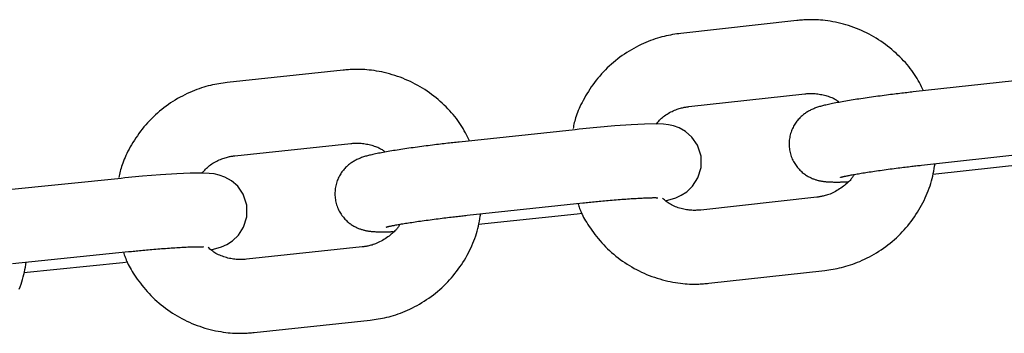
# Model space of a CAD drawing. Extents: x -7512 to 6172, y -1197 to 2325.
# Drawn here: x 3885 to 3965, y 1031 to 1056 of the extents above; entities that cross this region are included whole.
import ezdxf

# ---------------------------------------------------------------- set-up
doc = ezdxf.new("R2010")
doc.units = 0

msp = doc.modelspace()

# ---------------------------------------------------------------- linework, layer by layer
at = {"color": 7, "linetype": 'Continuous'}
for p, q in [((3948.264, 1056.182), (3938.83, 1055.136)), ((3911.314, 1052.142), (3901.875, 1051.134)), ((3967.194, 1051.412), (3957.759, 1050.365)), ((3939.491, 1049.172), (3948.926, 1050.219)), ((3930.221, 1047.295), (3920.782, 1046.287)), ((3902.512, 1045.168), (3911.951, 1046.176)), ((3958.42, 1044.402), (3967.855, 1045.448)), ((3959.351, 1043.679), (3967.377, 1044.569)), ((3893.233, 1043.329), (3883.789, 1042.361)), ((3949.892, 1041.797), (3940.457, 1040.751)), ((3921.419, 1040.321), (3930.858, 1041.329)), ((3922.349, 1039.592), (3930.38, 1040.449)), ((3930.38, 1040.449), (3930.796, 1040.495)), ((3912.882, 1037.75), (3903.443, 1036.743)), ((3884.402, 1036.392), (3893.845, 1037.361)), ((3885.33, 1035.657), (3893.367, 1036.481)), ((3893.367, 1036.481), (3893.781, 1036.525)), ((3941.119, 1034.787), (3950.553, 1035.834)), ((3904.08, 1030.777), (3913.519, 1031.784))]:
    msp.add_line(p, q, dxfattribs=at)
for points in [[(3958.596, 1050.458), (3958.513, 1050.626), (3958.428, 1050.793), (3958.342, 1050.96), (3958.253, 1051.126), (3958.162, 1051.293), (3958.067, 1051.458), (3957.967, 1051.623), (3957.862, 1051.788), (3957.752, 1051.951), (3957.635, 1052.113), (3957.513, 1052.275), (3957.385, 1052.435), (3957.252, 1052.595), (3957.114, 1052.753), (3956.97, 1052.91), (3956.823, 1053.066), (3956.67, 1053.221), (3956.513, 1053.373), (3956.352, 1053.524), (3956.187, 1053.673), (3956.018, 1053.819), (3955.846, 1053.962), (3955.67, 1054.102), (3955.49, 1054.238), (3955.308, 1054.369), (3955.123, 1054.497), (3954.935, 1054.621), (3954.744, 1054.74), (3954.55, 1054.856), (3954.354, 1054.967), (3954.155, 1055.073), (3953.955, 1055.175), (3953.752, 1055.273), (3953.547, 1055.367), (3953.34, 1055.456), (3953.131, 1055.54), (3952.92, 1055.62), (3952.708, 1055.695), (3952.494, 1055.765), (3952.278, 1055.831), (3952.062, 1055.892), (3951.845, 1055.948), (3951.628, 1055.999), (3951.413, 1056.045), (3951.201, 1056.087), (3950.992, 1056.123), (3950.788, 1056.155), (3950.589, 1056.181), (3950.396, 1056.203), (3950.21, 1056.22), (3950.031, 1056.233), (3949.859, 1056.242), (3949.693, 1056.248), (3949.534, 1056.251), (3949.383, 1056.251), (3949.238, 1056.249), (3949.101, 1056.244), (3948.969, 1056.239), (3948.844, 1056.231), (3948.722, 1056.223), (3948.605, 1056.214), (3948.49, 1056.203), (3948.377, 1056.193), (3948.264, 1056.182)], [(3938.83, 1055.136), (3938.663, 1055.112), (3938.496, 1055.087), (3938.329, 1055.061), (3938.16, 1055.034), (3937.99, 1055.004), (3937.819, 1054.971), (3937.645, 1054.935), (3937.469, 1054.894), (3937.291, 1054.849), (3937.109, 1054.8), (3936.926, 1054.745), (3936.74, 1054.686), (3936.552, 1054.621), (3936.363, 1054.551), (3936.171, 1054.477), (3935.978, 1054.396), (3935.783, 1054.311), (3935.587, 1054.22), (3935.391, 1054.124), (3935.195, 1054.023), (3935, 1053.918), (3934.805, 1053.807), (3934.613, 1053.692), (3934.422, 1053.573), (3934.234, 1053.45), (3934.049, 1053.322), (3933.867, 1053.19), (3933.688, 1053.054), (3933.512, 1052.914), (3933.339, 1052.771), (3933.169, 1052.623), (3933.002, 1052.472), (3932.838, 1052.318), (3932.678, 1052.159), (3932.521, 1051.998), (3932.369, 1051.833), (3932.219, 1051.664), (3932.074, 1051.493), (3931.933, 1051.318), (3931.796, 1051.14), (3931.663, 1050.959), (3931.535, 1050.776), (3931.412, 1050.592), (3931.293, 1050.407), (3931.179, 1050.222), (3931.071, 1050.039), (3930.968, 1049.858), (3930.87, 1049.68), (3930.778, 1049.505), (3930.692, 1049.335), (3930.612, 1049.168), (3930.538, 1049.006), (3930.47, 1048.849), (3930.407, 1048.696), (3930.351, 1048.547), (3930.3, 1048.404), (3930.256, 1048.265), (3930.216, 1048.13), (3930.182, 1047.999), (3930.151, 1047.871), (3930.123, 1047.746), (3930.097, 1047.622), (3930.073, 1047.5), (3930.05, 1047.378)], [(3921.622, 1046.377), (3921.539, 1046.544), (3921.455, 1046.712), (3921.369, 1046.879), (3921.282, 1047.046), (3921.191, 1047.212), (3921.097, 1047.378), (3920.998, 1047.544), (3920.893, 1047.708), (3920.783, 1047.872), (3920.667, 1048.035), (3920.546, 1048.197), (3920.419, 1048.358), (3920.286, 1048.518), (3920.149, 1048.677), (3920.006, 1048.834), (3919.859, 1048.991), (3919.707, 1049.146), (3919.551, 1049.299), (3919.391, 1049.451), (3919.226, 1049.6), (3919.058, 1049.747), (3918.886, 1049.891), (3918.711, 1050.031), (3918.532, 1050.168), (3918.35, 1050.3), (3918.165, 1050.429), (3917.977, 1050.553), (3917.787, 1050.674), (3917.594, 1050.79), (3917.398, 1050.901), (3917.2, 1051.009), (3917, 1051.112), (3916.797, 1051.21), (3916.593, 1051.305), (3916.386, 1051.394), (3916.177, 1051.48), (3915.967, 1051.56), (3915.755, 1051.636), (3915.541, 1051.707), (3915.326, 1051.774), (3915.11, 1051.836), (3914.893, 1051.893), (3914.677, 1051.945), (3914.462, 1051.992), (3914.25, 1052.034), (3914.041, 1052.071), (3913.837, 1052.104), (3913.638, 1052.131), (3913.446, 1052.154), (3913.26, 1052.172), (3913.081, 1052.186), (3912.908, 1052.196), (3912.743, 1052.202), (3912.584, 1052.205), (3912.432, 1052.206), (3912.288, 1052.204), (3912.15, 1052.201), (3912.019, 1052.195), (3911.893, 1052.189), (3911.772, 1052.181), (3911.654, 1052.172), (3911.539, 1052.162), (3911.426, 1052.152), (3911.314, 1052.142)], [(3901.875, 1051.134), (3901.708, 1051.111), (3901.541, 1051.087), (3901.373, 1051.062), (3901.205, 1051.035), (3901.035, 1051.006), (3900.863, 1050.973), (3900.689, 1050.938), (3900.513, 1050.898), (3900.334, 1050.854), (3900.153, 1050.805), (3899.969, 1050.751), (3899.783, 1050.692), (3899.595, 1050.629), (3899.405, 1050.56), (3899.213, 1050.486), (3899.02, 1050.406), (3898.825, 1050.322), (3898.629, 1050.232), (3898.432, 1050.137), (3898.236, 1050.037), (3898.04, 1049.932), (3897.845, 1049.822), (3897.652, 1049.708), (3897.461, 1049.589), (3897.273, 1049.467), (3897.087, 1049.34), (3896.904, 1049.209), (3896.725, 1049.073), (3896.548, 1048.934), (3896.374, 1048.792), (3896.203, 1048.645), (3896.036, 1048.495), (3895.872, 1048.341), (3895.711, 1048.183), (3895.554, 1048.022), (3895.4, 1047.858), (3895.25, 1047.69), (3895.104, 1047.519), (3894.962, 1047.345), (3894.825, 1047.167), (3894.691, 1046.987), (3894.562, 1046.804), (3894.438, 1046.62), (3894.319, 1046.436), (3894.204, 1046.252), (3894.095, 1046.069), (3893.991, 1045.888), (3893.893, 1045.71), (3893.8, 1045.536), (3893.714, 1045.366), (3893.633, 1045.2), (3893.558, 1045.039), (3893.489, 1044.881), (3893.426, 1044.729), (3893.369, 1044.58), (3893.318, 1044.437), (3893.273, 1044.298), (3893.233, 1044.164), (3893.198, 1044.033), (3893.166, 1043.905), (3893.138, 1043.78), (3893.112, 1043.657), (3893.087, 1043.534), (3893.063, 1043.413)], [(3957.759, 1050.365), (3957.627, 1050.351), (3957.496, 1050.336), (3957.363, 1050.321), (3957.229, 1050.305), (3957.093, 1050.29), (3956.955, 1050.274), (3956.814, 1050.257), (3956.67, 1050.24), (3956.522, 1050.223), (3956.371, 1050.204), (3956.216, 1050.185), (3956.058, 1050.166), (3955.898, 1050.146), (3955.734, 1050.125), (3955.567, 1050.104), (3955.398, 1050.082), (3955.226, 1050.059), (3955.053, 1050.036), (3954.878, 1050.013), (3954.702, 1049.989), (3954.526, 1049.965), (3954.351, 1049.94), (3954.177, 1049.916), (3954.004, 1049.891), (3953.833, 1049.866), (3953.664, 1049.842), (3953.498, 1049.817), (3953.334, 1049.792), (3953.172, 1049.767), (3953.013, 1049.743), (3952.856, 1049.718), (3952.702, 1049.693), (3952.551, 1049.669), (3952.403, 1049.644), (3952.257, 1049.62), (3952.114, 1049.595), (3951.974, 1049.571), (3951.836, 1049.546), (3951.701, 1049.521), (3951.568, 1049.497), (3951.439, 1049.472), (3951.312, 1049.447), (3951.188, 1049.422), (3951.068, 1049.397), (3950.952, 1049.373), (3950.841, 1049.349), (3950.735, 1049.326), (3950.634, 1049.303), (3950.538, 1049.281), (3950.448, 1049.26), (3950.361, 1049.238), (3950.278, 1049.217), (3950.198, 1049.195), (3950.119, 1049.172), (3950.041, 1049.148), (3949.963, 1049.122), (3949.885, 1049.095), (3949.807, 1049.066), (3949.728, 1049.035), (3949.651, 1049.003), (3949.573, 1048.97), (3949.498, 1048.935), (3949.423, 1048.9), (3949.35, 1048.864), (3949.28, 1048.827), (3949.211, 1048.789), (3949.144, 1048.75), (3949.078, 1048.709), (3949.013, 1048.668), (3948.95, 1048.624), (3948.886, 1048.578), (3948.824, 1048.531), (3948.761, 1048.481), (3948.698, 1048.428), (3948.636, 1048.373), (3948.575, 1048.315), (3948.514, 1048.254), (3948.453, 1048.191), (3948.393, 1048.124), (3948.335, 1048.054), (3948.277, 1047.982), (3948.22, 1047.906), (3948.165, 1047.827), (3948.112, 1047.745), (3948.06, 1047.66), (3948.011, 1047.573), (3947.964, 1047.482), (3947.92, 1047.389), (3947.878, 1047.293), (3947.839, 1047.195), (3947.803, 1047.094), (3947.771, 1046.991), (3947.741, 1046.885), (3947.716, 1046.778), (3947.694, 1046.67), (3947.676, 1046.559), (3947.662, 1046.447), (3947.653, 1046.334), (3947.647, 1046.221), (3947.646, 1046.106), (3947.649, 1045.992), (3947.656, 1045.878), (3947.667, 1045.764), (3947.683, 1045.652), (3947.703, 1045.54), (3947.727, 1045.43), (3947.755, 1045.321), (3947.787, 1045.214), (3947.823, 1045.109), (3947.862, 1045.007), (3947.904, 1044.906), (3947.95, 1044.809), (3947.998, 1044.714), (3948.049, 1044.623), (3948.102, 1044.534), (3948.158, 1044.448), (3948.216, 1044.366), (3948.275, 1044.286), (3948.336, 1044.21), (3948.398, 1044.137), (3948.461, 1044.067), (3948.524, 1044), (3948.589, 1043.937), (3948.654, 1043.877), (3948.72, 1043.819), (3948.786, 1043.765), (3948.853, 1043.713), (3948.92, 1043.664), (3948.987, 1043.617), (3949.053, 1043.574), (3949.12, 1043.532), (3949.187, 1043.493), (3949.253, 1043.457), (3949.319, 1043.422), (3949.384, 1043.39), (3949.449, 1043.36), (3949.514, 1043.332), (3949.577, 1043.305), (3949.64, 1043.281), (3949.702, 1043.258), (3949.763, 1043.237), (3949.824, 1043.218), (3949.883, 1043.2), (3949.942, 1043.184), (3950, 1043.169), (3950.056, 1043.155), (3950.112, 1043.142), (3950.167, 1043.131), (3950.222, 1043.12), (3950.277, 1043.11), (3950.331, 1043.101), (3950.386, 1043.093), (3950.44, 1043.085), (3950.495, 1043.078), (3950.55, 1043.072), (3950.607, 1043.066), (3950.664, 1043.06), (3950.723, 1043.056), (3950.784, 1043.051), (3950.847, 1043.047), (3950.911, 1043.044), (3950.978, 1043.041), (3951.046, 1043.039), (3951.116, 1043.036), (3951.186, 1043.035), (3951.256, 1043.033), (3951.327, 1043.032), (3951.397, 1043.031), (3951.466, 1043.031), (3951.534, 1043.031), (3951.602, 1043.031), (3951.669, 1043.031), (3951.735, 1043.032), (3951.8, 1043.033), (3951.864, 1043.034), (3951.928, 1043.036), (3951.991, 1043.038), (3952.053, 1043.04), (3952.114, 1043.043), (3952.175, 1043.046), (3952.235, 1043.049), (3952.295, 1043.052), (3952.355, 1043.055), (3952.414, 1043.058)], [(3948.926, 1050.219), (3949.012, 1050.225), (3949.099, 1050.232), (3949.187, 1050.237), (3949.277, 1050.242), (3949.368, 1050.244), (3949.461, 1050.245), (3949.557, 1050.244), (3949.656, 1050.239), (3949.758, 1050.232), (3949.863, 1050.221), (3949.971, 1050.207), (3950.08, 1050.191), (3950.19, 1050.172), (3950.3, 1050.151), (3950.409, 1050.127), (3950.518, 1050.102), (3950.625, 1050.074), (3950.729, 1050.044), (3950.831, 1050.013), (3950.929, 1049.98), (3951.023, 1049.946), (3951.112, 1049.911), (3951.196, 1049.875), (3951.274, 1049.838), (3951.345, 1049.8), (3951.41, 1049.762), (3951.471, 1049.723), (3951.528, 1049.684), (3951.581, 1049.644), (3951.631, 1049.605), (3951.68, 1049.565), (3951.729, 1049.525)], [(3936.825, 1047.757), (3936.893, 1047.836), (3936.961, 1047.914), (3937.03, 1047.992), (3937.101, 1048.069), (3937.175, 1048.146), (3937.252, 1048.22), (3937.332, 1048.293), (3937.417, 1048.364), (3937.508, 1048.433), (3937.602, 1048.499), (3937.7, 1048.563), (3937.801, 1048.623), (3937.903, 1048.681), (3938.007, 1048.735), (3938.111, 1048.786), (3938.214, 1048.833), (3938.317, 1048.877), (3938.417, 1048.916), (3938.515, 1048.952), (3938.611, 1048.985), (3938.704, 1049.014), (3938.793, 1049.04), (3938.879, 1049.063), (3938.96, 1049.083), (3939.036, 1049.1), (3939.109, 1049.115), (3939.178, 1049.128), (3939.244, 1049.139), (3939.308, 1049.148), (3939.37, 1049.157), (3939.431, 1049.165), (3939.491, 1049.172)], [(3937.58, 1041.505), (3938.412, 1041.746), (3938.861, 1041.949), (3939.302, 1042.232), (3939.788, 1042.694), (3940.217, 1043.36), (3940.475, 1044.205), (3940.471, 1045.131), (3940.178, 1046.03), (3939.728, 1046.683), (3939.212, 1047.14), (3938.693, 1047.433), (3938.228, 1047.599), (3937.822, 1047.687), (3937.413, 1047.734), (3936.815, 1047.757), (3935.875, 1047.742), (3934.785, 1047.689), (3933.446, 1047.596), (3931.994, 1047.471), (3930.555, 1047.33), (3930.221, 1047.295)], [(3920.782, 1046.287), (3920.651, 1046.273), (3920.519, 1046.259), (3920.387, 1046.244), (3920.252, 1046.229), (3920.116, 1046.214), (3919.978, 1046.199), (3919.837, 1046.183), (3919.693, 1046.166), (3919.545, 1046.149), (3919.394, 1046.132), (3919.239, 1046.113), (3919.081, 1046.095), (3918.92, 1046.075), (3918.756, 1046.055), (3918.59, 1046.034), (3918.42, 1046.013), (3918.249, 1045.991), (3918.075, 1045.969), (3917.9, 1045.946), (3917.724, 1045.923), (3917.548, 1045.9), (3917.373, 1045.876), (3917.198, 1045.852), (3917.025, 1045.828), (3916.854, 1045.804), (3916.686, 1045.78), (3916.519, 1045.756), (3916.355, 1045.732), (3916.193, 1045.708), (3916.034, 1045.684), (3915.877, 1045.659), (3915.723, 1045.635), (3915.572, 1045.611), (3915.423, 1045.588), (3915.278, 1045.564), (3915.135, 1045.54), (3914.994, 1045.516), (3914.856, 1045.492), (3914.721, 1045.467), (3914.589, 1045.443), (3914.458, 1045.419), (3914.331, 1045.394), (3914.208, 1045.37), (3914.088, 1045.346), (3913.972, 1045.322), (3913.86, 1045.298), (3913.754, 1045.275), (3913.653, 1045.253), (3913.557, 1045.231), (3913.466, 1045.21), (3913.38, 1045.189), (3913.296, 1045.168), (3913.215, 1045.147), (3913.136, 1045.124), (3913.058, 1045.1), (3912.98, 1045.075), (3912.902, 1045.047), (3912.823, 1045.018), (3912.745, 1044.988), (3912.666, 1044.956), (3912.589, 1044.923), (3912.513, 1044.888), (3912.438, 1044.853), (3912.365, 1044.817), (3912.294, 1044.78), (3912.225, 1044.742), (3912.157, 1044.703), (3912.091, 1044.662), (3912.026, 1044.621), (3911.962, 1044.577), (3911.899, 1044.531), (3911.836, 1044.484), (3911.773, 1044.433), (3911.71, 1044.381), (3911.648, 1044.325), (3911.586, 1044.267), (3911.524, 1044.207), (3911.464, 1044.143), (3911.404, 1044.077), (3911.345, 1044.007), (3911.287, 1043.934), (3911.23, 1043.858), (3911.175, 1043.779), (3911.122, 1043.697), (3911.07, 1043.613), (3911.02, 1043.525), (3910.973, 1043.434), (3910.929, 1043.341), (3910.887, 1043.245), (3910.848, 1043.146), (3910.812, 1043.045), (3910.779, 1042.942), (3910.75, 1042.837), (3910.724, 1042.73), (3910.703, 1042.621), (3910.685, 1042.51), (3910.671, 1042.399), (3910.661, 1042.286), (3910.655, 1042.172), (3910.654, 1042.058), (3910.657, 1041.944), (3910.664, 1041.829), (3910.675, 1041.716), (3910.691, 1041.603), (3910.711, 1041.492), (3910.735, 1041.381), (3910.763, 1041.273), (3910.795, 1041.166), (3910.83, 1041.061), (3910.869, 1040.959), (3910.911, 1040.859), (3910.957, 1040.761), (3911.005, 1040.667), (3911.056, 1040.575), (3911.109, 1040.486), (3911.164, 1040.401), (3911.222, 1040.318), (3911.281, 1040.239), (3911.341, 1040.163), (3911.403, 1040.09), (3911.466, 1040.02), (3911.53, 1039.953), (3911.594, 1039.89), (3911.659, 1039.83), (3911.725, 1039.772), (3911.791, 1039.718), (3911.857, 1039.666), (3911.924, 1039.617), (3911.99, 1039.57), (3912.057, 1039.526), (3912.124, 1039.485), (3912.19, 1039.446), (3912.256, 1039.409), (3912.322, 1039.374), (3912.387, 1039.342), (3912.452, 1039.312), (3912.516, 1039.284), (3912.58, 1039.257), (3912.642, 1039.233), (3912.704, 1039.21), (3912.765, 1039.189), (3912.826, 1039.17), (3912.885, 1039.152), (3912.943, 1039.135), (3913.001, 1039.12), (3913.057, 1039.106), (3913.113, 1039.093), (3913.169, 1039.081), (3913.224, 1039.07), (3913.278, 1039.061), (3913.333, 1039.051), (3913.387, 1039.043), (3913.442, 1039.035), (3913.497, 1039.028), (3913.552, 1039.021), (3913.609, 1039.015), (3913.666, 1039.01), (3913.726, 1039.005), (3913.787, 1039), (3913.85, 1038.996), (3913.915, 1038.992), (3913.982, 1038.989), (3914.051, 1038.986), (3914.12, 1038.984), (3914.191, 1038.982), (3914.262, 1038.98), (3914.332, 1038.979), (3914.403, 1038.978), (3914.472, 1038.977), (3914.54, 1038.977), (3914.608, 1038.976), (3914.675, 1038.977), (3914.74, 1038.977), (3914.805, 1038.978), (3914.869, 1038.979), (3914.932, 1038.98), (3914.994, 1038.982), (3915.055, 1038.984), (3915.115, 1038.987), (3915.174, 1038.989), (3915.233, 1038.992), (3915.292, 1038.994), (3915.351, 1038.997), (3915.409, 1039)], [(3911.951, 1046.176), (3912.037, 1046.182), (3912.124, 1046.188), (3912.212, 1046.193), (3912.302, 1046.197), (3912.393, 1046.2), (3912.486, 1046.2), (3912.582, 1046.198), (3912.681, 1046.193), (3912.783, 1046.185), (3912.888, 1046.174), (3912.996, 1046.16), (3913.105, 1046.143), (3913.214, 1046.124), (3913.324, 1046.102), (3913.434, 1046.078), (3913.542, 1046.052), (3913.649, 1046.024), (3913.753, 1045.994), (3913.855, 1045.962), (3913.953, 1045.929), (3914.047, 1045.895), (3914.136, 1045.859), (3914.219, 1045.823), (3914.297, 1045.785), (3914.368, 1045.748), (3914.433, 1045.709), (3914.493, 1045.67), (3914.55, 1045.631), (3914.603, 1045.591), (3914.653, 1045.551), (3914.702, 1045.511), (3914.75, 1045.471)], [(3899.84, 1043.763), (3899.908, 1043.842), (3899.976, 1043.92), (3900.046, 1043.998), (3900.117, 1044.075), (3900.191, 1044.151), (3900.268, 1044.225), (3900.349, 1044.298), (3900.435, 1044.368), (3900.525, 1044.437), (3900.62, 1044.503), (3900.718, 1044.566), (3900.819, 1044.626), (3900.922, 1044.683), (3901.026, 1044.737), (3901.13, 1044.787), (3901.234, 1044.834), (3901.336, 1044.877), (3901.437, 1044.916), (3901.535, 1044.952), (3901.631, 1044.984), (3901.724, 1045.013), (3901.813, 1045.039), (3901.899, 1045.061), (3901.98, 1045.081), (3902.057, 1045.098), (3902.129, 1045.112), (3902.198, 1045.125), (3902.265, 1045.135), (3902.328, 1045.145), (3902.39, 1045.153), (3902.451, 1045.161), (3902.512, 1045.168)], [(3950.553, 1035.834), (3950.72, 1035.858), (3950.887, 1035.882), (3951.054, 1035.908), (3951.223, 1035.936), (3951.393, 1035.966), (3951.564, 1035.998), (3951.738, 1036.035), (3951.914, 1036.075), (3952.092, 1036.12), (3952.274, 1036.17), (3952.457, 1036.224), (3952.643, 1036.284), (3952.831, 1036.348), (3953.02, 1036.418), (3953.212, 1036.493), (3953.405, 1036.573), (3953.6, 1036.658), (3953.796, 1036.749), (3953.992, 1036.845), (3954.188, 1036.946), (3954.383, 1037.052), (3954.578, 1037.162), (3954.77, 1037.277), (3954.961, 1037.396), (3955.149, 1037.52), (3955.334, 1037.648), (3955.516, 1037.779), (3955.695, 1037.915), (3955.871, 1038.055), (3956.045, 1038.199), (3956.215, 1038.346), (3956.381, 1038.497), (3956.545, 1038.652), (3956.705, 1038.81), (3956.861, 1038.972), (3957.014, 1039.137), (3957.163, 1039.305), (3957.308, 1039.477), (3957.45, 1039.652), (3957.587, 1039.829), (3957.72, 1040.01), (3957.849, 1040.194), (3957.974, 1040.38), (3958.095, 1040.568), (3958.212, 1040.759), (3958.324, 1040.951), (3958.432, 1041.144), (3958.535, 1041.339), (3958.634, 1041.534), (3958.728, 1041.731), (3958.817, 1041.928), (3958.902, 1042.126), (3958.981, 1042.324), (3959.055, 1042.523), (3959.123, 1042.723), (3959.185, 1042.922), (3959.241, 1043.122), (3959.292, 1043.322), (3959.339, 1043.522), (3959.381, 1043.723), (3959.421, 1043.923), (3959.458, 1044.124), (3959.494, 1044.324), (3959.529, 1044.525)], [(3951.829, 1043.416), (3951.826, 1043.415), (3951.823, 1043.414), (3951.821, 1043.413), (3951.819, 1043.413), (3951.819, 1043.413), (3951.821, 1043.413), (3951.825, 1043.414), (3951.83, 1043.416), (3951.839, 1043.418), (3951.85, 1043.421), (3951.864, 1043.425), (3951.88, 1043.43), (3951.899, 1043.435), (3951.922, 1043.441), (3951.947, 1043.447), (3951.975, 1043.454), (3952.007, 1043.462), (3952.042, 1043.47), (3952.081, 1043.479), (3952.123, 1043.488), (3952.169, 1043.498), (3952.22, 1043.509), (3952.275, 1043.521), (3952.334, 1043.533), (3952.398, 1043.546), (3952.467, 1043.559), (3952.541, 1043.574), (3952.619, 1043.589), (3952.702, 1043.605), (3952.789, 1043.621), (3952.881, 1043.638), (3952.978, 1043.655), (3953.078, 1043.673), (3953.184, 1043.691), (3953.293, 1043.71), (3953.407, 1043.729), (3953.525, 1043.748), (3953.647, 1043.768), (3953.773, 1043.788), (3953.903, 1043.809), (3954.037, 1043.83), (3954.174, 1043.851), (3954.315, 1043.872), (3954.46, 1043.894), (3954.608, 1043.916), (3954.759, 1043.938), (3954.913, 1043.96), (3955.07, 1043.983), (3955.23, 1044.005), (3955.391, 1044.027), (3955.554, 1044.05), (3955.717, 1044.072), (3955.881, 1044.094), (3956.043, 1044.115), (3956.203, 1044.136), (3956.362, 1044.156), (3956.517, 1044.176), (3956.669, 1044.195), (3956.818, 1044.214), (3956.963, 1044.232), (3957.104, 1044.249), (3957.241, 1044.266), (3957.374, 1044.282), (3957.503, 1044.297), (3957.627, 1044.312), (3957.748, 1044.326), (3957.865, 1044.339), (3957.979, 1044.352), (3958.092, 1044.365), (3958.202, 1044.377), (3958.311, 1044.39), (3958.42, 1044.402)], [(3900.569, 1037.508), (3901.406, 1037.747), (3901.858, 1037.95), (3902.3, 1038.233), (3902.788, 1038.695), (3903.219, 1039.362), (3903.477, 1040.208), (3903.473, 1041.134), (3903.181, 1042.031), (3902.733, 1042.684), (3902.218, 1043.141), (3901.701, 1043.434), (3901.237, 1043.602), (3900.832, 1043.69), (3900.422, 1043.739), (3899.816, 1043.764), (3898.873, 1043.753), (3897.78, 1043.704), (3896.439, 1043.615), (3894.984, 1043.497), (3893.544, 1043.361), (3893.233, 1043.329)], [(3952.93, 1043.646), (3952.905, 1043.597), (3952.88, 1043.548), (3952.852, 1043.498), (3952.823, 1043.447), (3952.79, 1043.394), (3952.753, 1043.34), (3952.711, 1043.285), (3952.664, 1043.227), (3952.61, 1043.166), (3952.55, 1043.103), (3952.484, 1043.038), (3952.412, 1042.971), (3952.334, 1042.902), (3952.25, 1042.832), (3952.16, 1042.761), (3952.065, 1042.688), (3951.965, 1042.615), (3951.86, 1042.541), (3951.751, 1042.469), (3951.641, 1042.398), (3951.528, 1042.33), (3951.416, 1042.265), (3951.304, 1042.205), (3951.193, 1042.149), (3951.085, 1042.1), (3950.98, 1042.056), (3950.878, 1042.017), (3950.78, 1041.983), (3950.685, 1041.953), (3950.594, 1041.927), (3950.507, 1041.905), (3950.425, 1041.885), (3950.348, 1041.868), (3950.275, 1041.854), (3950.205, 1041.841), (3950.139, 1041.831), (3950.075, 1041.821), (3950.013, 1041.812), (3949.952, 1041.805), (3949.892, 1041.797)], [(3930.858, 1041.329), (3930.983, 1041.342), (3931.109, 1041.355), (3931.235, 1041.368), (3931.362, 1041.381), (3931.491, 1041.394), (3931.622, 1041.408), (3931.755, 1041.421), (3931.891, 1041.435), (3932.03, 1041.448), (3932.172, 1041.462), (3932.317, 1041.476), (3932.465, 1041.49), (3932.615, 1041.504), (3932.767, 1041.517), (3932.921, 1041.531), (3933.078, 1041.545), (3933.235, 1041.558), (3933.394, 1041.572), (3933.554, 1041.585), (3933.713, 1041.598), (3933.872, 1041.611), (3934.03, 1041.623), (3934.186, 1041.635), (3934.339, 1041.646), (3934.49, 1041.657), (3934.637, 1041.667), (3934.781, 1041.677), (3934.922, 1041.686), (3935.059, 1041.695), (3935.191, 1041.703), (3935.32, 1041.71), (3935.444, 1041.717), (3935.564, 1041.723), (3935.679, 1041.729), (3935.79, 1041.734), (3935.895, 1041.738), (3935.995, 1041.742), (3936.09, 1041.746), (3936.179, 1041.749), (3936.262, 1041.751), (3936.34, 1041.753), (3936.412, 1041.755), (3936.479, 1041.757), (3936.54, 1041.758), (3936.597, 1041.758), (3936.649, 1041.759), (3936.696, 1041.759), (3936.739, 1041.758), (3936.778, 1041.758), (3936.813, 1041.757), (3936.844, 1041.756), (3936.871, 1041.755), (3936.894, 1041.754), (3936.913, 1041.753), (3936.929, 1041.752), (3936.941, 1041.751), (3936.949, 1041.751), (3936.954, 1041.751), (3936.956, 1041.751), (3936.956, 1041.751), (3936.955, 1041.751), (3936.952, 1041.752), (3936.947, 1041.752), (3936.943, 1041.753)], [(3940.457, 1040.751), (3940.371, 1040.744), (3940.284, 1040.738), (3940.196, 1040.732), (3940.106, 1040.728), (3940.015, 1040.725), (3939.922, 1040.724), (3939.826, 1040.725), (3939.727, 1040.729), (3939.624, 1040.737), (3939.518, 1040.747), (3939.41, 1040.76), (3939.299, 1040.777), (3939.186, 1040.796), (3939.072, 1040.819), (3938.958, 1040.845), (3938.843, 1040.874), (3938.728, 1040.907), (3938.613, 1040.942), (3938.5, 1040.981), (3938.39, 1041.022), (3938.281, 1041.067), (3938.177, 1041.114), (3938.076, 1041.163), (3937.979, 1041.216), (3937.888, 1041.27), (3937.802, 1041.327), (3937.719, 1041.386), (3937.64, 1041.446), (3937.564, 1041.507), (3937.489, 1041.569), (3937.416, 1041.632), (3937.343, 1041.695)], [(3930.446, 1041.285), (3930.479, 1041.182), (3930.512, 1041.079), (3930.547, 1040.974), (3930.585, 1040.867), (3930.626, 1040.758), (3930.671, 1040.645), (3930.721, 1040.529), (3930.777, 1040.408), (3930.84, 1040.282), (3930.91, 1040.151), (3930.986, 1040.014), (3931.069, 1039.873), (3931.158, 1039.728), (3931.254, 1039.577), (3931.357, 1039.422), (3931.466, 1039.263), (3931.581, 1039.1), (3931.703, 1038.934), (3931.83, 1038.766), (3931.963, 1038.596), (3932.101, 1038.426), (3932.244, 1038.256), (3932.392, 1038.088), (3932.544, 1037.923), (3932.7, 1037.761), (3932.86, 1037.603), (3933.024, 1037.448), (3933.191, 1037.298), (3933.362, 1037.15), (3933.536, 1037.007), (3933.713, 1036.867), (3933.893, 1036.732), (3934.075, 1036.6), (3934.261, 1036.472), (3934.449, 1036.349), (3934.64, 1036.229), (3934.834, 1036.114), (3935.03, 1036.003), (3935.228, 1035.896), (3935.428, 1035.794), (3935.631, 1035.696), (3935.836, 1035.603), (3936.043, 1035.514), (3936.252, 1035.429), (3936.463, 1035.35), (3936.675, 1035.275), (3936.889, 1035.204), (3937.105, 1035.139), (3937.321, 1035.078), (3937.538, 1035.022), (3937.755, 1034.971), (3937.97, 1034.924), (3938.182, 1034.883), (3938.391, 1034.846), (3938.595, 1034.815), (3938.794, 1034.788), (3938.987, 1034.766), (3939.173, 1034.749), (3939.352, 1034.736), (3939.524, 1034.727), (3939.69, 1034.721), (3939.849, 1034.718), (3940, 1034.718), (3940.145, 1034.721), (3940.282, 1034.725), (3940.414, 1034.731), (3940.539, 1034.738), (3940.661, 1034.746), (3940.778, 1034.756), (3940.893, 1034.766), (3941.006, 1034.777), (3941.119, 1034.787)], [(3913.519, 1031.784), (3913.686, 1031.808), (3913.853, 1031.831), (3914.021, 1031.857), (3914.189, 1031.883), (3914.359, 1031.913), (3914.531, 1031.945), (3914.705, 1031.98), (3914.881, 1032.02), (3915.059, 1032.064), (3915.241, 1032.113), (3915.425, 1032.167), (3915.611, 1032.226), (3915.799, 1032.289), (3915.989, 1032.358), (3916.181, 1032.432), (3916.374, 1032.512), (3916.569, 1032.596), (3916.765, 1032.686), (3916.962, 1032.782), (3917.158, 1032.882), (3917.354, 1032.987), (3917.549, 1033.096), (3917.742, 1033.21), (3917.933, 1033.329), (3918.121, 1033.452), (3918.307, 1033.579), (3918.49, 1033.71), (3918.67, 1033.845), (3918.846, 1033.984), (3919.02, 1034.127), (3919.191, 1034.273), (3919.358, 1034.424), (3919.522, 1034.578), (3919.683, 1034.735), (3919.84, 1034.896), (3919.993, 1035.061), (3920.143, 1035.229), (3920.289, 1035.4), (3920.431, 1035.574), (3920.569, 1035.751), (3920.703, 1035.931), (3920.833, 1036.114), (3920.959, 1036.3), (3921.08, 1036.488), (3921.198, 1036.678), (3921.311, 1036.869), (3921.419, 1037.062), (3921.523, 1037.257), (3921.623, 1037.452), (3921.718, 1037.648), (3921.808, 1037.845), (3921.894, 1038.042), (3921.973, 1038.241), (3922.048, 1038.439), (3922.117, 1038.638), (3922.18, 1038.838), (3922.237, 1039.037), (3922.289, 1039.237), (3922.336, 1039.438), (3922.38, 1039.638), (3922.42, 1039.838), (3922.458, 1040.039), (3922.495, 1040.239), (3922.531, 1040.44)], [(3914.828, 1039.362), (3914.824, 1039.361), (3914.822, 1039.36), (3914.819, 1039.359), (3914.818, 1039.359), (3914.818, 1039.359), (3914.82, 1039.359), (3914.824, 1039.36), (3914.83, 1039.362), (3914.838, 1039.364), (3914.849, 1039.368), (3914.863, 1039.371), (3914.88, 1039.376), (3914.9, 1039.381), (3914.922, 1039.387), (3914.948, 1039.393), (3914.976, 1039.4), (3915.008, 1039.408), (3915.044, 1039.416), (3915.082, 1039.425), (3915.125, 1039.434), (3915.172, 1039.444), (3915.223, 1039.455), (3915.278, 1039.466), (3915.338, 1039.478), (3915.402, 1039.491), (3915.472, 1039.504), (3915.546, 1039.518), (3915.624, 1039.533), (3915.708, 1039.548), (3915.795, 1039.564), (3915.888, 1039.581), (3915.985, 1039.598), (3916.086, 1039.615), (3916.191, 1039.633), (3916.301, 1039.651), (3916.415, 1039.67), (3916.534, 1039.689), (3916.656, 1039.709), (3916.783, 1039.728), (3916.913, 1039.748), (3917.047, 1039.769), (3917.185, 1039.789), (3917.327, 1039.81), (3917.472, 1039.831), (3917.62, 1039.853), (3917.771, 1039.874), (3917.926, 1039.896), (3918.083, 1039.917), (3918.243, 1039.939), (3918.405, 1039.961), (3918.568, 1039.982), (3918.731, 1040.004), (3918.895, 1040.025), (3919.057, 1040.046), (3919.217, 1040.066), (3919.376, 1040.086), (3919.531, 1040.105), (3919.682, 1040.124), (3919.831, 1040.142), (3919.975, 1040.159), (3920.116, 1040.175), (3920.252, 1040.191), (3920.384, 1040.207), (3920.512, 1040.221), (3920.636, 1040.235), (3920.755, 1040.248), (3920.871, 1040.261), (3920.984, 1040.274), (3921.095, 1040.286), (3921.204, 1040.298), (3921.312, 1040.309), (3921.419, 1040.321)], [(3915.928, 1039.588), (3915.903, 1039.539), (3915.877, 1039.489), (3915.85, 1039.439), (3915.82, 1039.388), (3915.787, 1039.336), (3915.75, 1039.282), (3915.708, 1039.227), (3915.66, 1039.169), (3915.606, 1039.108), (3915.546, 1039.045), (3915.48, 1038.981), (3915.407, 1038.914), (3915.329, 1038.846), (3915.244, 1038.776), (3915.154, 1038.705), (3915.059, 1038.632), (3914.958, 1038.559), (3914.853, 1038.487), (3914.744, 1038.415), (3914.633, 1038.344), (3914.521, 1038.277), (3914.408, 1038.212), (3914.296, 1038.152), (3914.185, 1038.097), (3914.077, 1038.048), (3913.972, 1038.005), (3913.869, 1037.966), (3913.771, 1037.932), (3913.676, 1037.903), (3913.585, 1037.877), (3913.498, 1037.855), (3913.416, 1037.836), (3913.338, 1037.82), (3913.265, 1037.806), (3913.196, 1037.793), (3913.13, 1037.783), (3913.066, 1037.773), (3913.004, 1037.765), (3912.943, 1037.758), (3912.882, 1037.75)], [(3893.845, 1037.361), (3893.97, 1037.373), (3894.095, 1037.386), (3894.222, 1037.399), (3894.349, 1037.411), (3894.478, 1037.424), (3894.609, 1037.437), (3894.742, 1037.45), (3894.878, 1037.463), (3895.017, 1037.476), (3895.159, 1037.489), (3895.304, 1037.502), (3895.452, 1037.515), (3895.602, 1037.528), (3895.754, 1037.542), (3895.909, 1037.555), (3896.065, 1037.568), (3896.223, 1037.581), (3896.382, 1037.593), (3896.542, 1037.606), (3896.701, 1037.618), (3896.86, 1037.63), (3897.018, 1037.642), (3897.174, 1037.653), (3897.327, 1037.664), (3897.478, 1037.674), (3897.625, 1037.684), (3897.769, 1037.693), (3897.91, 1037.701), (3898.047, 1037.709), (3898.179, 1037.717), (3898.308, 1037.724), (3898.433, 1037.73), (3898.552, 1037.736), (3898.668, 1037.741), (3898.778, 1037.745), (3898.883, 1037.749), (3898.983, 1037.753), (3899.078, 1037.756), (3899.167, 1037.759), (3899.251, 1037.761), (3899.329, 1037.763), (3899.401, 1037.764), (3899.467, 1037.765), (3899.529, 1037.766), (3899.585, 1037.766), (3899.637, 1037.767), (3899.684, 1037.766), (3899.727, 1037.766), (3899.766, 1037.765), (3899.801, 1037.764), (3899.832, 1037.763), (3899.859, 1037.762), (3899.882, 1037.761), (3899.902, 1037.76), (3899.917, 1037.759), (3899.929, 1037.758), (3899.937, 1037.757), (3899.943, 1037.757), (3899.945, 1037.757), (3899.945, 1037.757), (3899.943, 1037.758), (3899.94, 1037.758), (3899.936, 1037.759), (3899.931, 1037.759)], [(3903.443, 1036.743), (3903.357, 1036.736), (3903.27, 1036.73), (3903.182, 1036.725), (3903.092, 1036.721), (3903.001, 1036.719), (3902.908, 1036.718), (3902.812, 1036.72), (3902.712, 1036.724), (3902.61, 1036.732), (3902.504, 1036.743), (3902.396, 1036.756), (3902.285, 1036.773), (3902.172, 1036.793), (3902.059, 1036.816), (3901.944, 1036.843), (3901.829, 1036.873), (3901.714, 1036.905), (3901.6, 1036.941), (3901.487, 1036.981), (3901.377, 1037.023), (3901.269, 1037.067), (3901.164, 1037.115), (3901.063, 1037.165), (3900.967, 1037.218), (3900.876, 1037.273), (3900.79, 1037.33), (3900.708, 1037.389), (3900.629, 1037.449), (3900.553, 1037.511), (3900.479, 1037.573), (3900.406, 1037.637), (3900.333, 1037.7)], [(3893.434, 1037.319), (3893.466, 1037.216), (3893.499, 1037.112), (3893.534, 1037.007), (3893.571, 1036.9), (3893.612, 1036.791), (3893.656, 1036.678), (3893.706, 1036.561), (3893.762, 1036.44), (3893.824, 1036.313), (3893.893, 1036.182), (3893.969, 1036.045), (3894.051, 1035.904), (3894.14, 1035.758), (3894.235, 1035.607), (3894.337, 1035.452), (3894.446, 1035.292), (3894.56, 1035.129), (3894.681, 1034.962), (3894.808, 1034.793), (3894.94, 1034.622), (3895.078, 1034.452), (3895.22, 1034.282), (3895.367, 1034.113), (3895.519, 1033.947), (3895.674, 1033.785), (3895.833, 1033.626), (3895.996, 1033.471), (3896.163, 1033.319), (3896.333, 1033.171), (3896.506, 1033.027), (3896.683, 1032.887), (3896.862, 1032.751), (3897.044, 1032.618), (3897.23, 1032.49), (3897.417, 1032.365), (3897.608, 1032.245), (3897.801, 1032.129), (3897.996, 1032.017), (3898.194, 1031.91), (3898.394, 1031.806), (3898.597, 1031.708), (3898.801, 1031.613), (3899.008, 1031.524), (3899.216, 1031.438), (3899.427, 1031.358), (3899.639, 1031.282), (3899.852, 1031.211), (3900.068, 1031.144), (3900.284, 1031.083), (3900.501, 1031.026), (3900.717, 1030.974), (3900.932, 1030.926), (3901.144, 1030.884), (3901.353, 1030.847), (3901.557, 1030.814), (3901.756, 1030.787), (3901.948, 1030.764), (3902.134, 1030.746), (3902.313, 1030.733), (3902.486, 1030.723), (3902.651, 1030.716), (3902.81, 1030.713), (3902.962, 1030.712), (3903.106, 1030.714), (3903.244, 1030.718), (3903.375, 1030.723), (3903.501, 1030.73), (3903.622, 1030.738), (3903.74, 1030.746), (3903.855, 1030.756), (3903.968, 1030.766), (3904.08, 1030.777)], [(3884.949, 1034.308), (3885.025, 1034.507), (3885.094, 1034.706), (3885.158, 1034.905), (3885.216, 1035.105), (3885.269, 1035.304), (3885.317, 1035.504), (3885.361, 1035.704), (3885.403, 1035.905), (3885.442, 1036.105), (3885.479, 1036.306), (3885.516, 1036.506)]]:
    msp.add_lwpolyline(points, dxfattribs=at)

doc.saveas('drawing.dxf')
